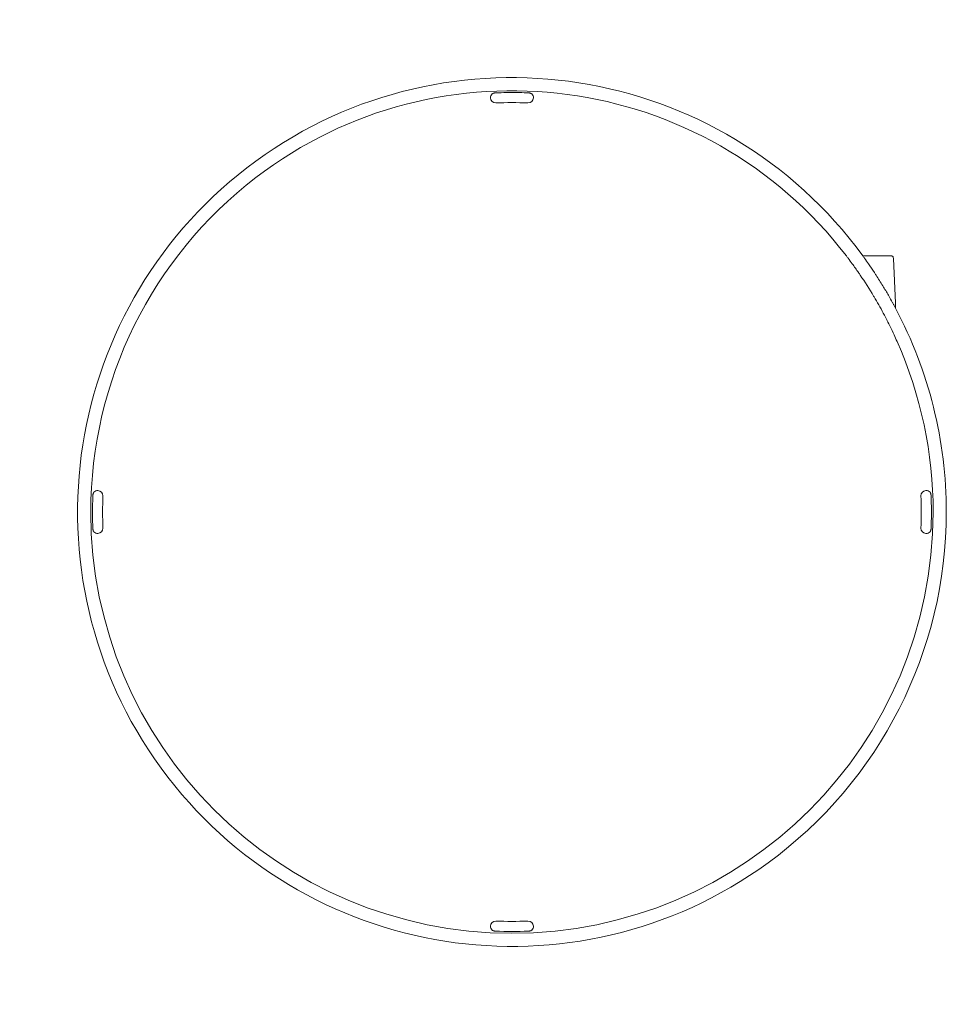
# Model space of a CAD drawing. Units: millimetres. Extents: x 43 to 170, y 136 to 234.
# Drawn here: x 88 to 124, y 136 to 174 of the extents above; entities that cross this region are included whole.
import ezdxf

# ---------------------------------------------------------------- set-up
doc = ezdxf.new("R2010")
doc.units = ezdxf.units.MM
doc.header["$MEASUREMENT"] = 0
doc.layers.add('Livello 2', color=7, linetype='Continuous', lineweight=0)

msp = doc.modelspace()

# ---------------------------------------------------------------- linework, layer by layer
at = {"layer": 'Livello 2', "color": 250, "lineweight": 5}
for p, q in [((120.516, 164.777), (121.248, 164.777)), ((121.431, 164.777), (121.43, 164.777)), ((121.431, 164.777), (121.431, 164.777)), ((121.432, 164.777), (121.431, 164.777)), ((121.431, 164.777), (121.432, 164.777)), ((121.432, 164.777), (121.431, 164.777)), ((121.577, 164.777), (121.432, 164.777)), ((121.432, 164.777), (121.432, 164.777)), ((121.432, 164.777), (121.432, 164.777)), ((121.577, 164.777), (121.603, 164.776)), ((121.677, 164.682), (121.753, 162.98))]:
    msp.add_line(p, q, dxfattribs=at)
for points in [[(106.433, 170.931), (106.435, 170.933), (106.444, 170.938), (106.453, 170.943), (106.462, 170.947), (106.471, 170.951), (106.481, 170.955), (106.49, 170.958), (106.502, 170.961), (106.514, 170.964), (106.527, 170.967), (106.539, 170.968), (106.552, 170.97), (106.565, 170.971)], [(106.565, 170.971), (106.669, 170.974), (106.773, 170.977), (106.877, 170.98), (106.981, 170.981), (107.085, 170.982), (107.189, 170.983), (107.263, 170.983), (107.338, 170.982), (107.413, 170.981), (107.488, 170.98), (107.569, 170.978), (107.65, 170.976), (107.731, 170.974), (107.812, 170.971)], [(107.812, 170.971), (107.825, 170.97), (107.837, 170.969), (107.85, 170.967), (107.862, 170.964), (107.875, 170.961), (107.887, 170.958), (107.897, 170.955), (107.906, 170.951), (107.916, 170.947), (107.926, 170.942), (107.935, 170.937), (107.944, 170.931)], [(121.43, 164.777), (121.428, 164.777), (121.425, 164.777), (121.421, 164.777), (121.417, 164.777), (121.411, 164.777), (121.405, 164.777), (121.398, 164.777), (121.391, 164.777), (121.383, 164.777), (121.374, 164.777), (121.364, 164.777), (121.354, 164.777), (121.344, 164.777), (121.333, 164.777), (121.321, 164.777), (121.31, 164.777), (121.298, 164.777), (121.285, 164.777), (121.273, 164.777), (121.26, 164.777), (121.248, 164.777)], [(121.431, 164.777), (121.424, 164.777), (121.422, 164.777)], [(121.432, 164.777), (121.431, 164.777), (121.431, 164.777)], [(121.432, 164.777), (121.432, 164.777), (121.432, 164.777)], [(121.609, 164.776), (121.608, 164.776), (121.607, 164.776), (121.605, 164.776), (121.603, 164.776), (121.6, 164.777), (121.597, 164.777), (121.594, 164.777), (121.592, 164.777), (121.589, 164.777), (121.587, 164.777), (121.584, 164.777), (121.582, 164.777), (121.58, 164.777), (121.578, 164.777)], [(121.603, 164.776), (121.618, 164.774), (121.637, 164.767), (121.653, 164.756), (121.665, 164.741), (121.672, 164.722), (121.677, 164.682)], [(121.753, 162.98), (121.757, 162.893), (121.761, 162.796), (121.761, 162.788)], [(91.267, 154.426), (91.265, 154.507), (91.262, 154.588), (91.26, 154.669), (91.258, 154.75), (91.257, 154.825), (91.256, 154.9), (91.255, 154.974), (91.255, 155.049), (91.256, 155.153), (91.257, 155.257), (91.258, 155.361), (91.261, 155.465), (91.264, 155.569), (91.267, 155.673)], [(91.267, 155.673), (91.268, 155.686), (91.27, 155.698), (91.271, 155.711), (91.274, 155.723), (91.277, 155.735), (91.28, 155.748), (91.284, 155.758), (91.287, 155.767), (91.291, 155.777), (91.296, 155.786), (91.301, 155.796), (91.307, 155.805)], [(123.071, 155.805), (123.077, 155.795), (123.082, 155.784), (123.087, 155.774), (123.092, 155.763), (123.096, 155.751), (123.099, 155.74), (123.102, 155.729), (123.104, 155.718), (123.106, 155.707), (123.108, 155.696), (123.109, 155.685), (123.11, 155.673)], [(123.11, 155.673), (123.112, 155.598), (123.115, 155.523), (123.117, 155.449), (123.119, 155.374), (123.12, 155.279), (123.121, 155.184), (123.122, 155.089), (123.122, 154.995), (123.121, 154.9), (123.12, 154.805), (123.118, 154.71), (123.116, 154.615), (123.113, 154.52), (123.11, 154.426)], [(91.307, 154.294), (91.3, 154.304), (91.295, 154.314), (91.29, 154.325), (91.285, 154.336), (91.281, 154.347), (91.278, 154.359), (91.275, 154.37), (91.273, 154.381), (91.271, 154.392), (91.269, 154.403), (91.268, 154.414), (91.267, 154.426)], [(123.11, 154.426), (123.109, 154.413), (123.108, 154.401), (123.106, 154.388), (123.103, 154.376), (123.101, 154.363), (123.097, 154.351), (123.094, 154.341), (123.09, 154.332), (123.086, 154.322), (123.081, 154.312), (123.076, 154.303), (123.071, 154.294)], [(106.565, 139.128), (106.552, 139.129), (106.54, 139.13), (106.527, 139.132), (106.515, 139.135), (106.503, 139.137), (106.49, 139.141), (106.48, 139.144), (106.471, 139.148), (106.461, 139.152), (106.452, 139.157), (106.442, 139.162), (106.433, 139.167)], [(107.944, 139.167), (107.934, 139.161), (107.924, 139.156), (107.913, 139.151), (107.902, 139.146), (107.891, 139.142), (107.879, 139.139), (107.868, 139.136), (107.857, 139.134), (107.846, 139.132), (107.835, 139.13), (107.824, 139.129), (107.812, 139.128)]]:
    msp.add_lwpolyline(points, dxfattribs=at)
at = {"layer": 'Livello 2', "color": 250, "lineweight": 35}
msp.add_lwpolyline([(121.446, 162.31)], dxfattribs=at)
at = {"layer": 'Livello 2', "color": 250, "lineweight": 5}
for points, knots in [([(120.516, 164.777), (115.143, 172.138), (104.821, 173.749), (97.461, 168.377), (90.1, 163.004), (88.489, 152.682), (93.861, 145.322), (99.234, 137.961), (109.556, 136.35), (116.916, 141.722), (121.172, 144.828), (123.689, 149.781), (123.689, 155.049)], [0, 0, 0, 0, 1, 1, 1, 2, 2, 2, 3, 3, 3, 4, 4, 4, 4]), ([(121.817, 161.53), (122.721, 159.489), (123.189, 157.282), (123.189, 155.049), (123.189, 146.213), (116.025, 139.049), (107.189, 139.049), (98.352, 139.049), (91.189, 146.213), (91.189, 155.049), (91.189, 160.029), (93.507, 164.725), (97.461, 167.753), (104.476, 173.125), (114.519, 171.793), (119.892, 164.777), (119.914, 164.748), (119.937, 164.718), (119.959, 164.688), (120.012, 164.619), (120.064, 164.548), (120.116, 164.477), (120.196, 164.367), (120.275, 164.256), (120.353, 164.144), (120.375, 164.112), (120.397, 164.08), (120.419, 164.047), (120.597, 163.786), (120.767, 163.519), (120.929, 163.247), (120.948, 163.215), (120.968, 163.182), (120.987, 163.149), (121.108, 162.943), (121.224, 162.736), (121.335, 162.525)], [0, 0, 0, 0, 1, 1, 1, 2, 2, 2, 3, 3, 3, 4, 4, 4, 5, 5, 5, 6, 6, 6, 7, 7, 7, 8, 8, 8, 9, 9, 9, 10, 10, 10, 11, 11, 11, 12, 12, 12, 12])]:
    msp.add_open_spline(points, degree=3, knots=knots, dxfattribs=at)
for points in [[(106.433, 170.931), (106.392, 170.891), (106.369, 170.836), (106.372, 170.778)], [(108.005, 170.778), (108.008, 170.836), (107.985, 170.891), (107.944, 170.931)], [(106.372, 170.778), (106.377, 170.668), (106.47, 170.583), (106.58, 170.588)], [(107.797, 170.588), (107.392, 170.603), (106.986, 170.603), (106.58, 170.588)], [(107.797, 170.588), (107.907, 170.583), (108, 170.668), (108.005, 170.778)], [(120.58, 164.688), (120.559, 164.718), (120.538, 164.748), (120.516, 164.777)], [(120.73, 164.477), (120.681, 164.548), (120.631, 164.618), (120.58, 164.688)], [(120.955, 164.146), (120.881, 164.257), (120.806, 164.368), (120.73, 164.477)], [(121.019, 164.047), (120.998, 164.08), (120.976, 164.113), (120.955, 164.146)], [(121.277, 163.639), (121.193, 163.776), (121.107, 163.912), (121.019, 164.047)], [(121.386, 163.457), (121.35, 163.518), (121.313, 163.578), (121.277, 163.639)], [(121.488, 163.283), (121.454, 163.341), (121.42, 163.399), (121.386, 163.457)], [(121.65, 162.994), (121.597, 163.091), (121.543, 163.187), (121.488, 163.283)], [(121.655, 162.985), (121.653, 162.988), (121.652, 162.991), (121.65, 162.994)], [(121.708, 162.888), (121.69, 162.921), (121.673, 162.953), (121.655, 162.985)], [(121.761, 162.788), (121.744, 162.821), (121.726, 162.855), (121.708, 162.888)], [(123.689, 155.049), (123.689, 157.748), (123.027, 160.405), (121.761, 162.788)], [(121.44, 162.322), (121.405, 162.39), (121.37, 162.458), (121.335, 162.525)], [(121.446, 162.312), (121.444, 162.315), (121.442, 162.319), (121.44, 162.322)], [(121.554, 162.095), (121.519, 162.167), (121.483, 162.239), (121.446, 162.31)], [(121.703, 161.783), (121.654, 161.887), (121.605, 161.991), (121.554, 162.095)], [(121.817, 161.53), (121.78, 161.615), (121.742, 161.699), (121.703, 161.783)], [(91.46, 155.866), (91.403, 155.869), (91.347, 155.846), (91.307, 155.805)], [(91.651, 155.658), (91.655, 155.768), (91.57, 155.861), (91.46, 155.866)], [(91.651, 155.658), (91.635, 155.253), (91.635, 154.846), (91.651, 154.441)], [(122.917, 155.866), (122.807, 155.861), (122.722, 155.768), (122.727, 155.658)], [(122.727, 154.441), (122.743, 154.846), (122.743, 155.253), (122.727, 155.658)], [(123.071, 155.805), (123.031, 155.846), (122.975, 155.869), (122.917, 155.866)], [(91.307, 154.294), (91.347, 154.253), (91.403, 154.23), (91.46, 154.233)], [(91.46, 154.233), (91.57, 154.238), (91.655, 154.331), (91.651, 154.441)], [(122.727, 154.441), (122.722, 154.331), (122.807, 154.238), (122.917, 154.233)], [(122.917, 154.233), (122.975, 154.23), (123.031, 154.253), (123.071, 154.294)], [(106.58, 139.511), (106.47, 139.516), (106.377, 139.431), (106.372, 139.321)], [(106.58, 139.511), (106.986, 139.495), (107.392, 139.495), (107.797, 139.511)], [(108.005, 139.321), (108, 139.431), (107.907, 139.516), (107.797, 139.511)], [(106.372, 139.321), (106.369, 139.263), (106.392, 139.207), (106.433, 139.167)], [(106.565, 139.128), (106.981, 139.112), (107.397, 139.112), (107.812, 139.128)], [(107.944, 139.167), (107.985, 139.207), (108.008, 139.263), (108.005, 139.321)]]:
    msp.add_open_spline(points, degree=3, dxfattribs=at)

doc.saveas('drawing.dxf')
